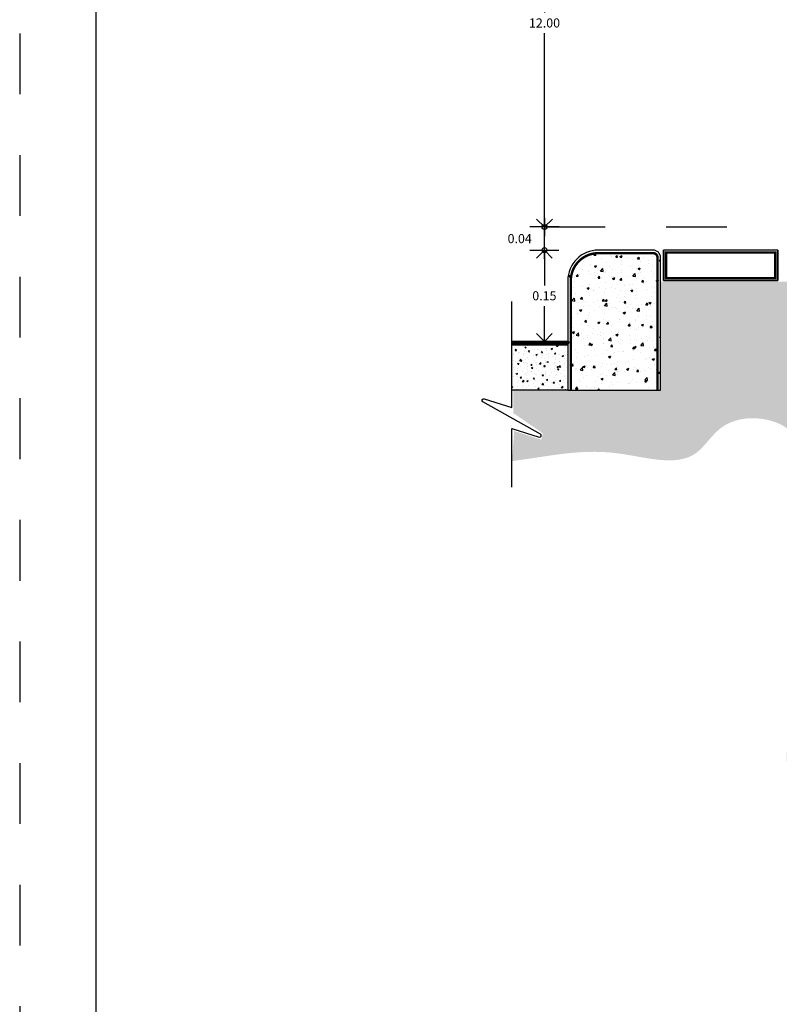
# Model space of a CAD drawing. Units: millimetres. Extents: x 0 to 15.7, y 0 to 7.5.
# Drawn here: x 0 to 1.2, y 3.3 to 4.9 of the extents above; entities that cross this region are included whole.
import ezdxf
from ezdxf.enums import TextEntityAlignment as Align

# ---------------------------------------------------------------- set-up
doc = ezdxf.new("R2010")
doc.units = ezdxf.units.MM
doc.header["$LTSCALE"] = 0.125
for name, pattern in [('CENTER2', [1.125, 0.75, -0.125, 0.125, -0.125]), ('DOT2', [0.125, 0, -0.125]), ('HIDDEN', [0.375, 0.25, -0.125])]:
    doc.linetypes.add(name, pattern=pattern)
for name, color, linetype in [('COTAS', 1, 'Continuous'), ('EJES', 9, 'CENTER2'), ('HACH', 40, 'Continuous'), ('PLACA', 2, 'Continuous'), ('PPLANO', 1, 'Continuous'), ('TEXTOS-PPLANO', 52, 'Continuous')]:
    doc.layers.add(name, color=color, linetype=linetype)
doc.styles.add('REG-060', font='ROMANS.shx', dxfattribs={"height": 0.015})
doc.styles.add('T-P', font='ARIBLK.TTF', dxfattribs={"height": 0.0045})
doc.styles.add('TEX', font='ARIALN.TTF', dxfattribs={"height": 0.325})
doc.styles.add('TEXTOS', font='romand.shx', dxfattribs={"width": 1.4, "height": 0.015})
doc.dimstyles.new('AZ1', dxfattribs={"dimtxt": 0.02, "dimasz": 0.026, "dimexe": 0.09, "dimexo": 0.0625, "dimgap": 0.0095, "dimtad": 0, "dimtih": 1, "dimtoh": 1, "dimzin": 0, "dimdsep": 46, "dimtxsty": 'REG-060', "dimblk1": 'OPEN90', "dimblk2": 'OPEN90', "dimsah": 1, "dimcen": 0.09, "dimse1": 1, "dimse2": 1, "dimclrd": 1, "dimclre": 1, "dimclrt": 2, "dimaunit": 1, "dimadec": 0, "dimazin": 0, "dimtfac": 1, "dimtix": 1, "dimtmove": 2, "dimatfit": 3, "dimfxl": 0, "dimtolj": 1, "dimtzin": 0, "dimarcsym": 0})

# ---------------------------------------------------------------- blocks, each defined once
blk = doc.blocks.new('_OPEN90')
at = {"color": 0, "linetype": 'ByBlock'}
for p, q in [((0, 0.921), (0, -0.921)), ((0, 0), (-1, 0)), ((-0.5, 0.5), (0, 0)), ((0, 0), (-0.5, -0.5))]:
    blk.add_line(p, q, dxfattribs=at)
blk = doc.blocks.new('*D62')
at = {"layer": 'COTAS', "color": 1, "lineweight": -2}
for p, q in [((0.8633, 5.227), (0.8633, 4.9344)), ((0.8633, 4.6078), (0.8633, 4.9004))]:
    blk.add_line(p, q, dxfattribs=at)
at = {"layer": 'DEFPOINTS', "color": 0}
for p in [(0.8604, 5.253, 0), (0.8633, 5.253), (0.8604, 4.5818, 0)]:
    blk.add_point(p, dxfattribs=at)
at = {"layer": 'COTAS', "color": 1, "lineweight": -2, "xscale": 0.026, "yscale": 0.026, "zscale": 0.0259999999999998}
for p, rotation in [((0.8633, 5.253), 90), ((0.8633, 4.5818), 270)]:
    blk.add_blockref('_OPEN90', p, dxfattribs=dict(at, rotation=rotation))
at = {"layer": 'COTAS', "color": 2, "insert": (0.8633, 4.9174), "char_height": 0.015, "attachment_point": 5, "style": 'REG-060'}
blk.add_mtext('\\A1;12.00', dxfattribs=at)
blk = doc.blocks.new('*D49')
at = {"layer": 'COTAS', "color": 1, "lineweight": -2}
for p, q in [((0.8631, 4.5177), (0.8631, 4.4857)), ((0.8631, 4.4197), (0.8631, 4.4517))]:
    blk.add_line(p, q, dxfattribs=at)
at = {"layer": 'DEFPOINTS', "color": 0}
for p in [(0.8631, 4.5437), (0.8918, 4.5437, 0), (0.8918, 4.3937, 0)]:
    blk.add_point(p, dxfattribs=at)
at = {"layer": 'COTAS', "color": 1, "lineweight": -2, "xscale": 0.026, "yscale": 0.026, "zscale": 0.0259999999999998}
for p, rotation in [((0.8631, 4.5437), 90), ((0.8631, 4.3937), 270)]:
    blk.add_blockref('_OPEN90', p, dxfattribs=dict(at, rotation=rotation))
at = {"layer": 'COTAS', "color": 2, "insert": (0.8631, 4.4687), "char_height": 0.015, "attachment_point": 5, "style": 'REG-060'}
blk.add_mtext('\\A1;0.15', dxfattribs=at)
blk = doc.blocks.new('CIR-ALB')
at = {"color": 2}
for p, q in [((-2, 0), (2, 0)), ((0, 2.132), (0, -2.132))]:
    blk.add_line(p, q, dxfattribs=at)
at = {"color": 3}
blk.add_circle((0, 0), 0.551, dxfattribs=at)
blk = doc.blocks.new('solapa60-90')
at = {"color": 255, "linetype": 'HIDDEN'}
blk.add_lwpolyline([(0, 0), (450, 0), (450, 300), (0, 300)], close=True, dxfattribs=at)
at = {"layer": 'PPLANO', "color": 1}
blk.add_lwpolyline([(392.5, 295), (5, 295), (5, 5), (392.5, 5)], close=True, dxfattribs=at)
at = {"layer": 'TEXTOS-PPLANO', "style": 'TEX', "width": 2.880193}
blk.add_attdef('TIPO-PLANO', text='', height=1.125, dxfattribs=at).set_placement((398.297, 39.461), (420.78, 39.461), align=Align.FIT)
at = {"layer": 'TEXTOS-PPLANO'}
for tag, p, height, style in [('PLANTA', (396.497, 33.38), 2.25, 'T-P'), ('BAJA', (396.497, 30.239), 2.25, 'T-P'), ('ESCALA', (407.417, 27.423), 1.125, 'TEX'), ('COTAS', (407.417, 23.789), 1.125, 'TEX'), ('NIVELES', (407.417, 19.916), 1.125, 'TEX'), ('FECHA', (407.417, 12.229), 1.125, 'TEX'), ('NOM-ARCHIVO', (423.72, 11.478), 1.125, 'TEX')]:
    blk.add_attdef(tag, p, '', height=height, dxfattribs=dict(at, style=style))

msp = doc.modelspace()

# ---------------------------------------------------------------- hatches: boundary and pattern name
h = msp.add_hatch()
h.set_pattern_fill('AR-CONC', color=256, scale=0.005, style=0)
h.set_pattern_definition([(50, (-97.437968, -43.804298), (0.035863009, -0.003137607), [0.00375, -0.04125]), (355, (-97.437968, -43.8043), (-0.006937567, 0.037609607), [0.003, -0.033]), (100.4514, (-97.43498, -43.80456), (0.028925469, 0.034471977), [0.00318701, -0.035057106]), (46.1842, (-97.43797, -43.7943), (0.053362052, -0.00827595), [0.005625, -0.061875]), (96.6356, (-97.43352, -43.79499), (0.046733135, 0.048705894), [0.004780514, -0.05258565]), (351.1842, (-97.43797, -43.7943), (0.046733097, 0.04870593), [0.0045, -0.0495]), (21, (-97.432968, -43.796798), (0.029845353, -0.0201309445), [0.00375, -0.04125]), (326, (-97.432968, -43.7968), (0.012165767, 0.036257502), [0.003, -0.033]), (71.4514, (-97.43048, -43.798476), (0.042011131, 0.016126525), [0.00318701, -0.035057106]), (37.5, (-97.437968, -43.804298), (0.0006079928, 0.0166446927), [0, -0.0326, 0, -0.0335, 0, -0.033125]), (7.5, (-97.437968, -43.804298), (0.013153477, 0.0197205856), [0, -0.0191, 0, -0.03185, 0, -0.012625]), (327.5, (-97.449118, -43.804298), (0.0266911218, -0.0011277436), [0, -0.0125, 0, -0.039, 0, -0.05175]), (317.5, (-97.454118, -43.804298), (0.0291593085, 0.005005249), [0, -0.01625, 0, -0.0259, 0, -0.03675])])
edge = h.paths.add_edge_path()
edge.add_line((1.0541, 4.3612), (1.0541, 4.5317))
edge.add_arc((1.0421, 4.5317), 0.012, 0, 90)
edge.add_line((1.0421, 4.5437), (0.9516, 4.5437))
edge.add_arc((0.9516, 4.4937), 0.05, 90, 180)
edge.add_line((0.9016, 4.4937), (0.9016, 4.3137))
edge.add_line((0.9016, 4.3137), (1.0541, 4.3137))
edge.add_line((1.0541, 4.3137), (1.0541, 4.5317))
h = msp.add_hatch()
h.set_pattern_fill('AR-CONC', color=256, scale=0.003, style=0)
h.set_pattern_definition([(50, (-93.502246, -43.694805), (0.0215178055, -0.001882564), [0.00225, -0.02475]), (355, (-93.502246, -43.694805), (-0.00416254, 0.022565764), [0.0018, -0.0198]), (100.4514, (-93.500453, -43.694962), (0.0173552815, 0.0206831863), [0.0019122057, -0.0210342634]), (46.1842, (-93.502246, -43.688805), (0.0320172315, -0.0049655704), [0.003375, -0.037125]), (96.6356, (-93.499578, -43.68922), (0.028039881, 0.029223536), [0.002868309, -0.03155139]), (351.1842, (-93.502246, -43.688805), (0.028039858, 0.029223558), [0.0027, -0.0297]), (21, (-93.499246, -43.690305), (0.0179072116, -0.0120785667), [0.00225, -0.02475]), (326, (-93.499246, -43.690305), (0.00729946, 0.0217545014), [0.0018, -0.0198]), (71.4514, (-93.497754, -43.691312), (0.025206679, 0.009675915), [0.0019122057, -0.0210342634]), (37.5, (-93.502246, -43.694805), (0.00036479566, 0.0099868156), [0, -0.01956, 0, -0.0201, 0, -0.019875]), (7.5, (-93.502246, -43.694805), (0.0078920861, 0.0118323514), [0, -0.01146, 0, -0.01911, 0, -0.007575]), (327.5, (-93.508936, -43.694805), (0.0160146731, -0.00067664615), [0, -0.0075, 0, -0.0234, 0, -0.03105]), (317.5, (-93.511936, -43.694805), (0.017495585, 0.0030031495), [0, -0.00975, 0, -0.01554, 0, -0.02205])])
h.paths.add_polyline_path([(0.9016, 4.3902), (0.9016, 4.3137), (0.8094, 4.3137), (0.8094, 4.3902)])
at = {"layer": 'HACH'}
h = msp.add_hatch(dxfattribs=at)
h.set_pattern_fill('AR-SAND', color=9, scale=0.009, style=0)
h.set_pattern_definition([(37.5, (3.046959, -4.124937), (-0.00056694, 0.017341414), [0, -0.01368, 0, -0.0153, 0, -0.014625]), (7.5, (3.046959, -4.124937), (0.01592799, 0.025399315), [0, -0.00738, 0, -0.01233, 0, -0.004725]), (327.5, (3.035889, -4.124937), (0.028027277, 5.0931e-05), [0, -0.0045, 0, -0.0162, 0, -0.02115]), (317.5, (3.035889, -4.124937), (0.02705514, 0.00789908), [0, -0.00225, 0, -0.01062, 0, -0.01215])])
edge = h.paths.add_edge_path()
edge.add_line((1.4385, 4.4919), (1.055, 4.4919))
edge.add_line((1.055, 4.4919), (1.055, 4.3137))
edge.add_line((1.055, 4.3137), (0.8118, 4.3137))
edge.add_line((0.8118, 4.3137), (0.8118, 4.2759))
edge.add_line((0.8118, 4.2759), (0.8606, 4.2424))
edge.add_line((0.8606, 4.2424), (0.8578, 4.232))
edge.add_line((0.8578, 4.232), (0.8134, 4.2463))
edge.add_line((0.8134, 4.2463), (0.8099, 4.1969))
edge.add_spline(control_points=[(0.8099, 4.1969), (0.8654, 4.2034), (0.9604, 4.228), (1.1035, 4.1776), (1.1584, 4.2769), (1.2818, 4.2677), (1.3063, 4.1502), (1.3309, 4.0377), (1.2645, 3.9266), (1.3379, 3.8141), (1.233, 3.7251), (1.2967, 3.6366), (1.3258, 3.5685), (1.3858, 3.4941), (1.49, 3.4815), (1.5846, 3.5231), (1.6759, 3.5142), (1.7865, 3.4745), (1.8851, 3.5343), (1.9764, 3.4804), (2.0498, 3.466), (2.1272, 3.5453), (2.092, 3.6606), (2.1518, 3.7931), (2.0911, 3.9311), (2.1767, 4.0662), (2.1556, 4.1976), (2.1419, 4.2959), (2.1917, 4.3587), (2.2505, 4.334), (2.2992, 4.2991), (2.316, 4.2122), (2.376, 4.24), (2.4291, 4.1949), (2.4736, 4.1304), (2.5532, 4.1493), (2.5953, 4.1566), (2.6214, 4.1582)], knot_values=[0.03247, 0.03247, 0.03247, 0.03247, 0.202566, 0.33542, 0.395524, 0.507248, 0.600006, 0.722616, 0.852815, 0.940406, 1.066653, 1.147553, 1.225977, 1.297446, 1.421504, 1.503999, 1.605108, 1.686397, 1.851905, 1.875668, 2.003318, 2.025857, 2.197127, 2.300246, 2.4498, 2.599361, 2.737543, 2.838588, 2.891179, 2.934999, 3.006474, 3.083082, 3.115406, 3.170111, 3.272167, 3.320289, 3.399359, 3.399359, 3.399359, 3.399359], degree=3, periodic=0)
edge.add_line((2.6214, 4.1582), (2.6214, 4.2437))
edge.add_line((2.6214, 4.2437), (2.5748, 4.2294))
edge.add_line((2.5748, 4.2294), (2.5734, 4.2368))
edge.add_line((2.5734, 4.2368), (2.621, 4.2629))
edge.add_line((2.621, 4.2629), (2.621, 4.3114))
edge.add_line((2.621, 4.3114), (2.3758, 4.3114))
edge.add_line((2.3758, 4.3114), (2.3758, 4.492))
edge.add_line((2.3758, 4.492), (1.9931, 4.492))
edge.add_line((1.9931, 4.492), (1.9931, 3.5909))
edge.add_line((1.9931, 3.5909), (1.4385, 3.5909))
edge.add_line((1.4385, 3.5909), (1.4385, 4.4919))

# ---------------------------------------------------------------- linework, layer by layer
at = {"color": 0}
msp.add_line((1.0541, 4.4437, 15.1556), (1.0541, 4.5317, 15.1556), dxfattribs=at)
for p, q in [((1.0541, 4.3612, 15.1556), (1.0541, 4.4937, 15.1556)), ((0.9016, 4.3937, 15.1556), (0.8094, 4.3937, 15.1556))]:
    msp.add_line(p, q)
at = {"elevation": 15.1556}
for points in [[(1.0541, 4.3612), (1.0541, 4.5317, 0.414214), (1.0421, 4.5437), (0.9516, 4.5437, 0.414214), (0.9016, 4.4937), (0.9016, 4.3137), (1.0541, 4.3137), (1.0541, 4.5317)], [(1.0491, 4.5317, 0.414214), (1.0421, 4.5387), (0.9516, 4.5387, 0.414214), (0.9066, 4.4937), (0.9066, 4.3187)], [(1.0491, 4.5317, 0.414214), (1.0421, 4.5387), (0.9516, 4.5387, 0.414214), (0.9066, 4.4937), (0.9066, 4.3187)]]:
    msp.add_lwpolyline(points, format="xyb", dxfattribs=at)
at = {"const_width": 0.004, "elevation": 15.1556}
msp.add_lwpolyline([(1.0491, 4.5317, 0.414214), (1.0421, 4.5387), (0.9516, 4.5387, 0.414214), (0.9066, 4.4937), (0.9066, 4.3137)], format="xyb", dxfattribs=at)
at = {"elevation": 15.1556}
for points, const_width in [([(1.0491, 4.5317), (1.0491, 4.3137)], 0.004), ([(0.9016, 4.3902), (0.8094, 4.3902)], 0.007)]:
    msp.add_lwpolyline(points, dxfattribs=dict(at, const_width=const_width))
at = {"color": 1, "elevation": 15.1556}
msp.add_lwpolyline([(0.8094, 4.1541), (0.8094, 4.2506), (0.8547, 4.2364, 0.901031), (0.8568, 4.2412), (0.762, 4.2945, -0.901031), (0.7641, 4.2993), (0.8094, 4.285), (0.8094, 4.4594)], format="xyb", dxfattribs=at)
at = {"elevation": 15.1556}
for points in [[(0.9016, 4.3902), (0.9016, 4.3137), (0.8094, 4.3137), (0.8094, 4.3902), (0.9016, 4.3902)], [(1.0491, 4.3187), (1.0491, 4.3612)], [(1.0491, 4.3187), (1.0491, 4.3612)], [(1.0491, 4.3187), (1.0491, 4.3612)]]:
    msp.add_lwpolyline(points, dxfattribs=at)
at = {"layer": 'COTAS', "color": 1}
for p, q in [((0.8633, 4.5893, 15.1556), (0.8633, 4.5968, 15.1556)), ((0.8633, 4.5437, 15.1556), (0.8633, 4.5818, 15.1556)), ((0.8633, 4.5362, 15.1556), (0.8633, 4.5287, 15.1556))]:
    msp.add_line(p, q, dxfattribs=at)
at = {"layer": 'COTAS', "color": 20}
msp.add_line((0.8781, 4.5437, 15.1556), (0.8783, 4.5437, 15.1556), dxfattribs=at)
at = {"layer": 'EJES', "color": 0, "linetype": 'DOT2', "ltscale": 0.15}
msp.add_line((0.8633, 4.5818, 15.1556), (1.5517, 4.5818, 15.1556), dxfattribs=at)
at = {"layer": 'PLACA', "color": 0}
for p, q in [((1.0591, 4.4937, 15.1556), (1.0591, 4.5437, 15.1556)), ((1.247, 4.5437, 15.1556), (1.0591, 4.5437, 15.1556)), ((1.247, 4.5437, 15.1556), (1.247, 4.4937, 15.1556)), ((1.247, 4.4937, 15.1556), (1.0591, 4.4937, 15.1556))]:
    msp.add_line(p, q, dxfattribs=at)
at = {"layer": 'PLACA', "color": 0, "elevation": 15.1556}
msp.add_lwpolyline([(1.247, 4.5437), (1.0591, 4.5437), (1.0591, 4.4937), (1.247, 4.4937)], close=True, dxfattribs=at)
at = {"layer": 'PLACA', "color": 0, "const_width": 0.004, "elevation": 15.1556}
msp.add_lwpolyline([(1.243, 4.5397), (1.0631, 4.5397), (1.0631, 4.4977), (1.243, 4.4977)], close=True, dxfattribs=at)

# ---------------------------------------------------------------- block references
at = {"layer": 'COTAS', "color": 1, "xscale": 0.007499999999993179, "yscale": 0.007499999999993179, "zscale": 0.0075}
for p, rotation in [((0.8633, 4.5818, 15.1556), 270), ((0.8633, 4.5437, 15.1556), 90)]:
    msp.add_blockref('CIR-ALB', p, dxfattribs=dict(at, rotation=rotation))
at = {"layer": 'PPLANO', "xscale": 0.025, "yscale": 0.025, "zscale": 0.025}
msp.add_blockref('solapa60-90', (0, 0), dxfattribs=at)

# ---------------------------------------------------------------- texts
at = {"layer": 'COTAS', "color": 2, "insert": (0.8225, 4.5627, 15.1556), "char_height": 0.015, "attachment_point": 5, "style": 'TEXTOS'}
msp.add_mtext('\\A1;0.04', dxfattribs=at)

# ---------------------------------------------------------------- dimensions: what is measured, and where the dimension line sits
at = {"layer": 'COTAS', "color": 2}
dim = msp.add_linear_dim(base=(0.8633, 5.253, 15.1556), p1=(0.8604, 4.5818, 15.1556), p2=(0.8604, 5.253, 15.1556), angle=90, text='12.00', dimstyle='AZ1', dxfattribs=at)
dim.commit()
dim.dimension.update_dxf_attribs({"geometry": '*D62', "text_midpoint": (0.8633, 4.9174, 15.1556)})
at = {"layer": 'COTAS'}
dim = msp.add_linear_dim(base=(0.8631, 4.5437, 15.1556), p1=(0.8918, 4.3937, 15.1556), p2=(0.8918, 4.5437, 15.1556), angle=90, dimstyle='AZ1', dxfattribs=at)
dim.commit()
dim.dimension.update_dxf_attribs({"geometry": '*D49', "text_midpoint": (0.8631, 4.4687, 15.1556)})

doc.saveas('drawing.dxf')
